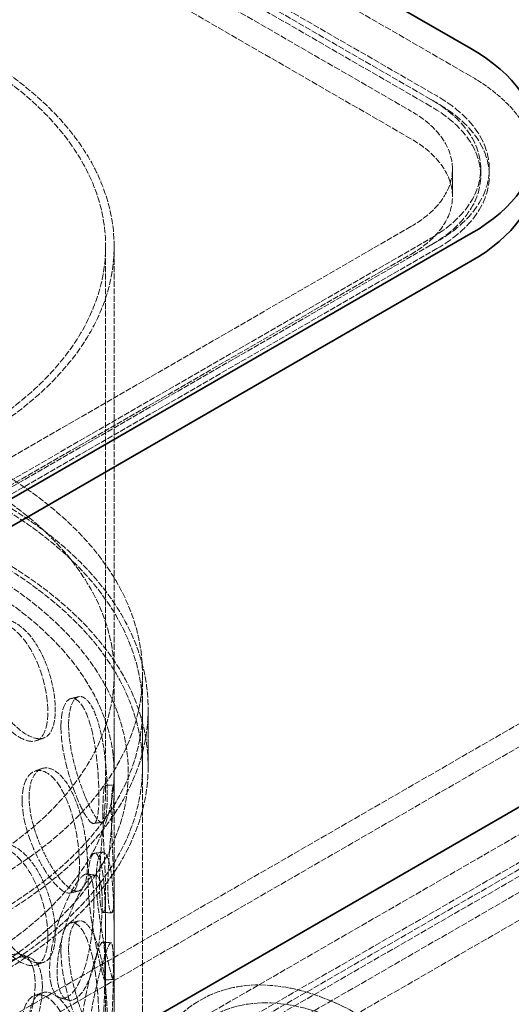
# Model space of a CAD drawing. Units: millimetres. Extents: x 7948 to 13823, y 10929 to 14656.
# Drawn here: x 12764 to 12938, y 13464 to 13812 of the extents above; entities that cross this region are included whole.
import ezdxf

# ---------------------------------------------------------------- set-up
doc = ezdxf.new("R2010")
doc.units = ezdxf.units.MM
doc.linetypes.add('DASHED', pattern=[0.2068, 0.1655, -0.0413])
doc.layers.add('Hidden (ISO)', color=1, linetype='DASHED', lineweight=18)
doc.layers.add('Visible (ISO)', color=7, linetype='Continuous', lineweight=35)

msp = doc.modelspace()

# ---------------------------------------------------------------- linework, layer by layer
at = {"layer": 'Hidden (ISO)', "ltscale": 13.187973}
for p, q in [((12923.35, 13791.67), (12286.96, 14159.09)), ((12274.94, 14152.15), (12911.33, 13784.73)), ((12909.21, 13783.5), (12272.82, 14150.92)), ((12909.21, 13781.05), (12272.82, 14148.47)), ((12265.75, 14146.84), (12902.14, 13779.42)), ((12902.14, 13769.62), (12265.75, 14137.04)), ((12832.85, 13452), (13151.04, 13635.72)), ((13153.16, 13634.49), (12834.97, 13450.78)), ((13153.16, 13632.04), (12834.97, 13448.33)), ((12842.04, 13446.7), (13160.24, 13630.41)), ((13160.24, 13620.61), (12842.04, 13436.9))]:
    msp.add_line(p, q, dxfattribs=at)
at = {"layer": 'Hidden (ISO)', "ltscale": 0.380655}
for p, q in [((12909.21, 13783.5), (12911.33, 13782.28)), ((12926.79, 13759.01), (12926.79, 13756.56)), ((12929.79, 13759.01), (12929.79, 13756.56))]:
    msp.add_line(p, q, dxfattribs=at)
at = {"layer": 'Hidden (ISO)', "ltscale": 13.217279}
for p, q in [((13288.93, 13764.31), (12593.14, 13362.6)), ((13296, 13760.23), (12600.21, 13358.51))]:
    msp.add_line(p, q, dxfattribs=at)
at = {"layer": 'Hidden (ISO)', "ltscale": 1.52292}
msp.add_line((12916.79, 13759.01), (12916.79, 13749.21), dxfattribs=at)
at = {"layer": 'Hidden (ISO)', "ltscale": 12.536715}
for p, q in [((12902.14, 13738.59), (12654.65, 13595.71)), ((12661.73, 13591.62), (12909.21, 13734.51)), ((12911.33, 13733.29), (12663.85, 13590.4)), ((12911.33, 13730.84), (12663.85, 13587.95)), ((12654.65, 13585.91), (12902.14, 13728.8))]:
    msp.add_line(p, q, dxfattribs=at)
at = {"layer": 'Hidden (ISO)', "ltscale": 12.65045}
for p, q in [((12794.41, 13539.41), (12794.41, 13731.65)), ((12797.41, 13539.41), (12797.41, 13731.65))]:
    msp.add_line(p, q, dxfattribs=at)
at = {"layer": 'Hidden (ISO)', "ltscale": 13.390864}
msp.add_line((13174.38, 13658.99), (12792.54, 13438.53), dxfattribs=at)
at = {"layer": 'Hidden (ISO)', "ltscale": 12.894906}
for p, q in [((12797.41, 13090.7), (12797.41, 13580.6)), ((12807.41, 13090.7), (12807.41, 13580.6))]:
    msp.add_line(p, q, dxfattribs=at)
at = {"layer": 'Hidden (ISO)', "ltscale": 3.172859}
for p, q in [((12807.41, 13547.94), (12807.41, 13568.35)), ((12809.41, 13547.94), (12809.41, 13568.35))]:
    msp.add_line(p, q, dxfattribs=at)
at = {"layer": 'Hidden (ISO)', "ltscale": 6.713925}
for p, q in [((12794.41, 13460.21), (12794.41, 13503.4)), ((12797.41, 13460.21), (12797.41, 13503.4))]:
    msp.add_line(p, q, dxfattribs=at)
at = {"layer": 'Hidden (ISO)', "ltscale": 13.030946}
msp.add_ellipse((12629.91, 13731.65), major_axis=(167.5, 0), ratio=0.57735, start_param=3.926991, end_param=10.201449, dxfattribs=at)
at = {"layer": 'Hidden (ISO)', "ltscale": 13.309458}
msp.add_ellipse((12629.91, 13731.65), major_axis=(164.5, 0), ratio=0.57735, start_param=3.926991, end_param=10.201449, dxfattribs=at)
at = {"layer": 'Hidden (ISO)', "ltscale": 10.127636}
msp.add_ellipse((12866.79, 13759.01), major_axis=(80, 0), ratio=0.57735, start_param=0, end_param=0.785398, dxfattribs=at)
at = {"layer": 'Hidden (ISO)', "ltscale": 15.191454}
for centre in [(12866.79, 13759.01), (12866.79, 13756.56)]:
    msp.add_ellipse(centre, major_axis=(60, 0), ratio=0.57735, start_param=5.497787, end_param=7.068583, dxfattribs=at)
at = {"layer": 'Hidden (ISO)', "ltscale": 15.951027}
for centre in [(12866.79, 13759.01), (12866.79, 13756.56)]:
    msp.add_ellipse(centre, major_axis=(63, 0), ratio=0.57735, start_param=5.497787, end_param=7.068583, dxfattribs=at)
at = {"layer": 'Hidden (ISO)', "ltscale": 12.659545}
for centre in [(12866.79, 13759.01), (12866.79, 13749.21)]:
    msp.add_ellipse(centre, major_axis=(50, 0), ratio=0.57735, start_param=5.497787, end_param=7.068583, dxfattribs=at)
at = {"layer": 'Hidden (ISO)', "ltscale": 12.840396}
for centre in [(12629.91, 13580.6), (12629.91, 13568.35), (12629.91, 13547.94)]:
    msp.add_ellipse(centre, major_axis=(177.5, 0), ratio=0.57735, dxfattribs=at)
at = {"layer": 'Hidden (ISO)', "ltscale": 13.049069}
msp.add_ellipse((12629.91, 13580.6), major_axis=(167.5, 0), ratio=0.57735, dxfattribs=at)
at = {"layer": 'Hidden (ISO)', "ltscale": 12.985076}
for centre in [(12629.91, 13568.35), (12629.91, 13547.94)]:
    msp.add_ellipse(centre, major_axis=(179.5, 0), ratio=0.57735, dxfattribs=at)
at = {"layer": 'Hidden (ISO)', "ltscale": 12.963374}
msp.add_ellipse((13230.95, 13396.07), major_axis=(512, 0), ratio=0.57735, start_param=3.926991, end_param=7.068583, dxfattribs=at)
at = {"layer": 'Hidden (ISO)', "ltscale": 12.984149}
msp.add_ellipse((13230.95, 13396.07), major_axis=(500, 0), ratio=0.57735, start_param=3.926991, end_param=7.068583, dxfattribs=at)
at = {"layer": 'Hidden (ISO)', "ltscale": 13.136292}
for major_axis in [(56.57, -97.98), (-56.57, 97.98)]:
    msp.add_ellipse((12884.46, 13367.5), major_axis=major_axis, ratio=0.57735, dxfattribs=at)
at = {"layer": 'Hidden (ISO)', "ltscale": 13.212529}
for major_axis in [(53.1, -91.98), (-53.1, 91.98)]:
    msp.add_ellipse((12884.46, 13367.5), major_axis=major_axis, ratio=0.57735, dxfattribs=at)
at = {"layer": 'Hidden (ISO)', "ltscale": 12.893787}
msp.add_open_spline([(12734.09, 13626.19), (12719.38, 13632.68), (12702.89, 13637.77), (12668.02, 13644.66), (12649.64, 13646.46), (12612.85, 13646.63), (12594.44, 13644.99), (12559.42, 13638.42), (12542.81, 13633.5), (12513.07, 13620.82), (12499.93, 13613.06), (12478.51, 13595.46), (12470.21, 13585.61), (12459.49, 13564.89), (12456.98, 13554.03), (12457.95, 13532.6), (12461.32, 13522.04), (12473.5, 13501.99), (12482.42, 13492.51), (12504.94, 13475.58), (12518.61, 13468.17), (12549.25, 13456.24), (12566.22, 13451.72), (12601.71, 13446.02), (12620.23, 13444.84), (12656.98, 13445.92), (12675.19, 13448.18), (12709.5, 13455.92), (12725.59, 13461.4), (12754.04, 13475.09), (12766.38, 13483.28), (12786.01, 13501.61), (12793.3, 13511.74), (12801.92, 13532.78), (12803.34, 13543.66), (12800.27, 13564.98), (12795.87, 13575.39), (12781.72, 13595.01), (12771.85, 13604.2), (12752.07, 13617.39), (12743.44, 13622.07), (12734.09, 13626.19)], degree=3, knots=[0, 0, 0, 0, 0.322409, 0.322409, 0.644402, 0.644402, 0.966206, 0.966206, 1.288182, 1.288182, 1.610574, 1.610574, 1.932526, 1.932526, 2.249165, 2.249165, 2.560279, 2.560279, 2.87812, 2.87812, 3.200293, 3.200293, 3.522634, 3.522634, 3.844567, 3.844567, 4.166375, 4.166375, 4.488418, 4.488418, 4.810864, 4.810864, 5.132364, 5.132364, 5.447419, 5.447419, 5.759087, 5.759087, 6.078224, 6.078224, 6.283185, 6.283185, 6.283185, 6.283185], dxfattribs=at)
at = {"layer": 'Hidden (ISO)', "ltscale": 13.099241}
msp.add_open_spline([(12732.08, 13621.62), (12717.96, 13627.84), (12702.08, 13632.77), (12668.39, 13639.54), (12650.58, 13641.36), (12614.84, 13641.71), (12596.92, 13640.22), (12562.82, 13634.1), (12546.64, 13629.46), (12517.68, 13617.54), (12504.9, 13610.26), (12484, 13593.84), (12475.9, 13584.71), (12465.01, 13565.47), (12462.29, 13555.36), (12462.53, 13534.95), (12465.61, 13524.63), (12477.42, 13505.16), (12486.01, 13496), (12507.77, 13479.77), (12520.88, 13472.66), (12550.34, 13461.17), (12566.7, 13456.77), (12601.03, 13451.14), (12619, 13449.91), (12654.72, 13450.76), (12672.46, 13452.84), (12705.87, 13460.09), (12721.55, 13465.26), (12749.23, 13478.11), (12761.24, 13485.8), (12780.43, 13502.86), (12787.59, 13512.22), (12796.53, 13531.8), (12798.21, 13542.02), (12795.86, 13562.43), (12791.71, 13572.65), (12777.93, 13591.68), (12768.44, 13600.51), (12749.32, 13613.18), (12741.05, 13617.66), (12732.08, 13621.62)], degree=3, knots=[0, 0, 0, 0, 0.317544, 0.317544, 0.635525, 0.635525, 0.953705, 0.953705, 1.271723, 1.271723, 1.589307, 1.589307, 1.907102, 1.907102, 2.229717, 2.229717, 2.559631, 2.559631, 2.881687, 2.881687, 3.199377, 3.199377, 3.516996, 3.516996, 3.835039, 3.835039, 4.153217, 4.153217, 4.471168, 4.471168, 4.788684, 4.788684, 5.10683, 5.10683, 5.431154, 5.431154, 5.760569, 5.760569, 6.081217, 6.081217, 6.283185, 6.283185, 6.283185, 6.283185], dxfattribs=at)
at = {"layer": 'Hidden (ISO)', "ltscale": 15.122382}
for points in [[(12747.52, 13587.81), (12747.52, 13590.21), (12747.92, 13592.38), (12749.47, 13595.89), (12750.61, 13597.23), (12753.37, 13598.87), (12755, 13599.15), (12758.43, 13598.59), (12760.24, 13597.75), (12763.72, 13595.04), (12765.39, 13593.18), (12768.38, 13588.75), (12769.69, 13586.18), (12771.82, 13580.74), (12772.64, 13577.87), (12773.74, 13572.3), (12774.02, 13569.61), (12774.02, 13564.8), (12773.74, 13562.69), (12772.64, 13559.37), (12771.82, 13558.16), (12769.69, 13556.8), (12768.38, 13556.65), (12765.39, 13557.4), (12763.72, 13558.3), (12760.24, 13561.01), (12758.43, 13562.81), (12755, 13567.05), (12753.37, 13569.49), (12750.61, 13574.66), (12749.47, 13577.39), (12747.92, 13582.76), (12747.52, 13585.4), (12747.52, 13587.81)], [(12778.64, 13561.98), (12778.64, 13564.38), (12778.89, 13566.49), (12779.82, 13569.76), (12780.5, 13570.93), (12782.12, 13572.13), (12783.05, 13572.17), (12784.94, 13571.09), (12785.89, 13569.98), (12787.65, 13566.77), (12788.45, 13564.67), (12789.81, 13559.81), (12790.36, 13557.06), (12791.22, 13551.33), (12791.53, 13548.35), (12791.93, 13542.64), (12792.03, 13539.91), (12792.03, 13535.1), (12791.93, 13533.02), (12791.53, 13529.85), (12791.22, 13528.75), (12790.36, 13527.68), (12789.81, 13527.71), (12788.45, 13528.88), (12787.65, 13530.02), (12785.89, 13533.24), (12784.94, 13535.31), (12783.05, 13540.07), (12782.12, 13542.75), (12780.5, 13548.35), (12779.82, 13551.25), (12778.89, 13556.87), (12778.64, 13559.57), (12778.64, 13561.98)], [(12764.94, 13536.04), (12764.94, 13538.45), (12765.28, 13540.58), (12766.53, 13543.95), (12767.46, 13545.2), (12769.68, 13546.59), (12770.97, 13546.74), (12773.67, 13545.88), (12775.07, 13544.88), (12777.73, 13541.88), (12778.98, 13539.88), (12781.18, 13535.2), (12782.13, 13532.52), (12783.65, 13526.9), (12784.22, 13523.97), (12784.98, 13518.31), (12785.17, 13515.59), (12785.17, 13510.78), (12784.98, 13508.69), (12784.22, 13505.46), (12783.65, 13504.32), (12782.13, 13503.14), (12781.18, 13503.09), (12778.98, 13504.1), (12777.73, 13505.14), (12775.07, 13508.14), (12773.67, 13510.1), (12770.97, 13514.63), (12769.68, 13517.21), (12767.46, 13522.62), (12766.53, 13525.45), (12765.28, 13530.96), (12764.94, 13533.64), (12764.94, 13536.04)], [(12793.44, 13531.7), (12793.44, 13534.1), (12793.5, 13536.17), (12793.72, 13539.33), (12793.87, 13540.42), (12794.16, 13541.44), (12794.29, 13541.38), (12794.42, 13540.11), (12794.42, 13538.9), (12794.27, 13535.53), (12794.11, 13533.37), (12793.68, 13528.43), (12793.42, 13525.64), (12792.91, 13519.88), (12792.67, 13516.9), (12792.33, 13511.18), (12792.24, 13508.44), (12792.24, 13503.63), (12792.33, 13501.56), (12792.67, 13498.39), (12792.91, 13497.3), (12793.42, 13496.26), (12793.68, 13496.32), (12794.11, 13497.58), (12794.27, 13498.79), (12794.42, 13502.16), (12794.42, 13504.32), (12794.29, 13509.27), (12794.16, 13512.06), (12793.87, 13517.84), (12793.72, 13520.83), (12793.5, 13526.55), (12793.44, 13529.29), (12793.44, 13531.7)], [(12747.52, 13508.61), (12747.52, 13511.01), (12747.92, 13513.18), (12749.47, 13516.69), (12750.61, 13518.03), (12753.37, 13519.67), (12755, 13519.95), (12758.43, 13519.39), (12760.24, 13518.55), (12763.72, 13515.84), (12765.39, 13513.98), (12768.38, 13509.55), (12769.69, 13506.98), (12771.82, 13501.54), (12772.64, 13498.67), (12773.74, 13493.1), (12774.02, 13490.4), (12774.02, 13485.6), (12773.74, 13483.49), (12772.64, 13480.17), (12771.82, 13478.96), (12769.69, 13477.6), (12768.38, 13477.44), (12765.39, 13478.2), (12763.72, 13479.1), (12760.24, 13481.81), (12758.43, 13483.61), (12755, 13487.85), (12753.37, 13490.29), (12750.61, 13495.45), (12749.47, 13498.19), (12747.92, 13503.56), (12747.52, 13506.2), (12747.52, 13508.61)], [(12788.23, 13507.59), (12788.23, 13510), (12788.39, 13512.08), (12788.97, 13515.28), (12789.39, 13516.39), (12790.35, 13517.48), (12790.89, 13517.45), (12791.92, 13516.23), (12792.4, 13515.05), (12793.21, 13511.71), (12793.54, 13509.56), (12794.01, 13504.61), (12794.16, 13501.83), (12794.34, 13496.04), (12794.37, 13493.05), (12794.4, 13487.32), (12794.4, 13484.58), (12794.4, 13479.77), (12794.4, 13477.7), (12794.37, 13474.55), (12794.34, 13473.46), (12794.16, 13472.44), (12794.01, 13472.51), (12793.54, 13473.77), (12793.21, 13474.97), (12792.4, 13478.3), (12791.92, 13480.44), (12790.89, 13485.34), (12790.35, 13488.1), (12789.39, 13493.81), (12788.97, 13496.77), (12788.39, 13502.46), (12788.23, 13505.19), (12788.23, 13507.59)], [(12790.29, 13500.28), (12790.29, 13502.69), (12790.16, 13504.77), (12789.64, 13507.95), (12789.25, 13509.07), (12788.17, 13510.17), (12787.48, 13510.16), (12785.85, 13509.03), (12784.9, 13507.91), (12782.84, 13504.76), (12781.74, 13502.72), (12779.58, 13498.03), (12778.53, 13495.37), (12776.71, 13489.83), (12775.95, 13486.95), (12774.91, 13481.36), (12774.63, 13478.67), (12774.63, 13473.86), (12774.91, 13471.75), (12775.95, 13468.44), (12776.71, 13467.25), (12778.53, 13465.99), (12779.58, 13465.92), (12781.74, 13466.94), (12782.84, 13468.02), (12784.9, 13471.17), (12785.85, 13473.24), (12787.48, 13478.05), (12788.17, 13480.78), (12789.25, 13486.49), (12789.64, 13489.45), (12790.16, 13495.15), (12790.29, 13497.88), (12790.29, 13500.28)], [(12778.64, 13482.78), (12778.64, 13485.18), (12778.89, 13487.28), (12779.82, 13490.56), (12780.5, 13491.73), (12782.12, 13492.93), (12783.05, 13492.97), (12784.94, 13491.89), (12785.89, 13490.78), (12787.65, 13487.57), (12788.45, 13485.47), (12789.81, 13480.61), (12790.36, 13477.86), (12791.22, 13472.13), (12791.53, 13469.15), (12791.93, 13463.44), (12792.03, 13460.71), (12792.03, 13455.9), (12791.93, 13453.82), (12791.53, 13450.65), (12791.22, 13449.55), (12790.36, 13448.48), (12789.81, 13448.51), (12788.45, 13449.68), (12787.65, 13450.82), (12785.89, 13454.04), (12784.94, 13456.11), (12783.05, 13460.87), (12782.12, 13463.55), (12780.5, 13469.15), (12779.82, 13472.05), (12778.89, 13477.67), (12778.64, 13480.37), (12778.64, 13482.78)], [(12794.13, 13476.31), (12794.13, 13478.72), (12794.1, 13480.79), (12793.95, 13483.94), (12793.82, 13485.03), (12793.42, 13486.06), (12793.14, 13486), (12792.38, 13484.76), (12791.9, 13483.58), (12790.78, 13480.27), (12790.14, 13478.15), (12788.83, 13473.29), (12788.16, 13470.55), (12786.98, 13464.86), (12786.48, 13461.92), (12785.78, 13456.25), (12785.59, 13453.53), (12785.59, 13448.72), (12785.78, 13446.63), (12786.48, 13443.41), (12786.98, 13442.28), (12788.16, 13441.17), (12788.83, 13441.18), (12790.14, 13442.36), (12790.78, 13443.53), (12791.9, 13446.83), (12792.38, 13448.97), (12793.14, 13453.9), (12793.42, 13456.68), (12793.82, 13462.45), (12793.95, 13465.44), (12794.1, 13471.17), (12794.13, 13473.91), (12794.13, 13476.31)], [(12769.53, 13471.19), (12769.53, 13473.6), (12769.23, 13475.71), (12768.03, 13479.07), (12767.13, 13480.31), (12764.81, 13481.74), (12763.39, 13481.93), (12760.16, 13481.27), (12758.36, 13480.43), (12754.63, 13477.83), (12752.71, 13476.09), (12749.05, 13471.96), (12747.33, 13469.57), (12744.4, 13464.49), (12743.2, 13461.8), (12741.57, 13456.47), (12741.14, 13453.84), (12741.14, 13449.03), (12741.57, 13446.85), (12743.2, 13443.29), (12744.4, 13441.91), (12747.33, 13440.19), (12749.05, 13439.85), (12752.71, 13440.3), (12754.63, 13441.09), (12758.36, 13443.68), (12760.16, 13445.49), (12763.39, 13449.82), (12764.81, 13452.35), (12767.13, 13457.73), (12768.03, 13460.57), (12769.23, 13466.1), (12769.53, 13468.79), (12769.53, 13471.19)], [(12764.94, 13456.84), (12764.94, 13459.25), (12765.28, 13461.38), (12766.53, 13464.75), (12767.46, 13466), (12769.68, 13467.39), (12770.97, 13467.54), (12773.67, 13466.68), (12775.07, 13465.68), (12777.73, 13462.68), (12778.98, 13460.68), (12781.18, 13456), (12782.13, 13453.32), (12783.65, 13447.7), (12784.22, 13444.77), (12784.98, 13439.11), (12785.17, 13436.39), (12785.17, 13431.58), (12784.98, 13429.49), (12784.22, 13426.26), (12783.65, 13425.12), (12782.13, 13423.94), (12781.18, 13423.89), (12778.98, 13424.89), (12777.73, 13425.94), (12775.07, 13428.94), (12773.67, 13430.9), (12770.97, 13435.43), (12769.68, 13438.01), (12767.46, 13443.42), (12766.53, 13446.25), (12765.28, 13451.76), (12764.94, 13454.44), (12764.94, 13456.84)]]:
    msp.add_open_spline(points, degree=3, knots=[0, 0, 0, 0, 0.0625, 0.0625, 0.125, 0.125, 0.1875, 0.1875, 0.25, 0.25, 0.3125, 0.3125, 0.375, 0.375, 0.4375, 0.4375, 0.5, 0.5, 0.5625, 0.5625, 0.625, 0.625, 0.6875, 0.6875, 0.75, 0.75, 0.8125, 0.8125, 0.875, 0.875, 0.9375, 0.9375, 1, 1, 1, 1], dxfattribs=at)
at = {"layer": 'Hidden (ISO)', "ltscale": 11.444736}
for points in [[(12749.66, 13589.02), (12749.66, 13586.61), (12750.08, 13583.97), (12751.65, 13578.58), (12752.81, 13575.83), (12755.62, 13570.63), (12757.28, 13568.17), (12760.78, 13563.89), (12762.62, 13562.06), (12766.16, 13559.31), (12767.86, 13558.38), (12770.9, 13557.58), (12772.24, 13557.71), (12774.41, 13559.03), (12775.25, 13560.23), (12776.36, 13563.53), (12776.65, 13565.63), (12776.65, 13570.44), (12776.36, 13573.14), (12775.25, 13578.73), (12774.41, 13581.61), (12772.24, 13587.09), (12770.9, 13589.69), (12767.86, 13594.17), (12766.16, 13596.05), (12762.62, 13598.8), (12760.78, 13599.67), (12757.28, 13600.28), (12755.62, 13600.01), (12752.81, 13598.41), (12751.65, 13597.08), (12750.08, 13593.58), (12749.66, 13591.42), (12749.66, 13589.02)], [(12781.35, 13562.72), (12781.35, 13560.31), (12781.61, 13557.6), (12782.56, 13551.97), (12783.25, 13549.04), (12784.89, 13543.41), (12785.84, 13540.7), (12787.76, 13535.89), (12788.74, 13533.79), (12790.53, 13530.52), (12791.34, 13529.35), (12792.72, 13528.12), (12793.29, 13528.06), (12794.16, 13529.09), (12794.48, 13530.17), (12794.88, 13533.32), (12794.98, 13535.39), (12794.98, 13540.2), (12794.88, 13542.94), (12794.48, 13548.68), (12794.16, 13551.67), (12793.29, 13557.44), (12792.72, 13560.22), (12791.34, 13565.13), (12790.53, 13567.26), (12788.74, 13570.53), (12787.76, 13571.67), (12785.84, 13572.8), (12784.89, 13572.79), (12783.25, 13571.62), (12782.56, 13570.47), (12781.61, 13567.22), (12781.35, 13565.12), (12781.35, 13562.72)], [(12767.41, 13537.03), (12767.41, 13534.63), (12767.75, 13531.94), (12769.03, 13526.41), (12769.96, 13523.57), (12772.22, 13518.12), (12773.55, 13515.52), (12776.29, 13510.94), (12777.72, 13508.95), (12780.42, 13505.9), (12781.7, 13504.83), (12783.94, 13503.77), (12784.91, 13503.79), (12786.45, 13504.94), (12787.03, 13506.06), (12787.81, 13509.27), (12788, 13511.35), (12788, 13516.16), (12787.81, 13518.89), (12787.03, 13524.57), (12786.45, 13527.52), (12784.91, 13533.17), (12783.94, 13535.88), (12781.7, 13540.61), (12780.42, 13542.64), (12777.72, 13545.7), (12776.29, 13546.72), (12773.55, 13547.63), (12772.22, 13547.51), (12769.96, 13546.15), (12769.03, 13544.92), (12767.75, 13541.56), (12767.41, 13539.44), (12767.41, 13537.03)], [(12796.42, 13531.88), (12796.42, 13529.48), (12796.49, 13526.74), (12796.71, 13520.99), (12796.86, 13517.98), (12797.15, 13512.16), (12797.29, 13509.34), (12797.42, 13504.33), (12797.42, 13502.14), (12797.26, 13498.71), (12797.1, 13497.48), (12796.67, 13496.16), (12796.4, 13496.07), (12795.89, 13497.06), (12795.64, 13498.14), (12795.3, 13501.29), (12795.2, 13503.35), (12795.2, 13508.16), (12795.3, 13510.9), (12795.64, 13516.64), (12795.89, 13519.64), (12796.4, 13525.45), (12796.67, 13528.26), (12797.1, 13533.26), (12797.26, 13535.45), (12797.42, 13538.88), (12797.42, 13540.12), (12797.29, 13541.45), (12797.15, 13541.54), (12796.86, 13540.56), (12796.71, 13539.49), (12796.49, 13536.35), (12796.42, 13534.29), (12796.42, 13531.88)], [(12749.66, 13509.82), (12749.66, 13507.41), (12750.08, 13504.77), (12751.65, 13499.38), (12752.81, 13496.63), (12755.62, 13491.43), (12757.28, 13488.97), (12760.78, 13484.69), (12762.62, 13482.86), (12766.16, 13480.11), (12767.86, 13479.18), (12770.9, 13478.38), (12772.24, 13478.51), (12774.41, 13479.83), (12775.25, 13481.03), (12776.36, 13484.33), (12776.65, 13486.43), (12776.65, 13491.24), (12776.36, 13493.94), (12775.25, 13499.53), (12774.41, 13502.41), (12772.24, 13507.89), (12770.9, 13510.49), (12767.86, 13514.97), (12766.16, 13516.85), (12762.62, 13519.6), (12760.78, 13520.47), (12757.28, 13521.08), (12755.62, 13520.81), (12752.81, 13519.21), (12751.65, 13517.88), (12750.08, 13514.38), (12749.66, 13512.22), (12749.66, 13509.82)], [(12791.11, 13508.06), (12791.11, 13505.66), (12791.28, 13502.93), (12791.87, 13497.22), (12792.3, 13494.24), (12793.28, 13488.48), (12793.83, 13485.7), (12794.87, 13480.74), (12795.37, 13478.57), (12796.19, 13475.18), (12796.52, 13473.95), (12797, 13472.63), (12797.15, 13472.54), (12797.34, 13473.52), (12797.37, 13474.58), (12797.4, 13477.71), (12797.4, 13479.78), (12797.4, 13484.59), (12797.4, 13487.33), (12797.37, 13493.09), (12797.34, 13496.1), (12797.15, 13501.92), (12797, 13504.74), (12796.52, 13509.74), (12796.19, 13511.92), (12795.37, 13515.32), (12794.87, 13516.53), (12793.83, 13517.8), (12793.28, 13517.86), (12792.3, 13516.82), (12791.87, 13515.72), (12791.28, 13512.54), (12791.11, 13510.47), (12791.11, 13508.06)], [(12793.21, 13499.9), (12793.21, 13497.49), (12793.08, 13494.76), (12792.55, 13489.04), (12792.15, 13486.06), (12791.06, 13480.31), (12790.36, 13477.55), (12788.69, 13472.69), (12787.73, 13470.59), (12785.63, 13467.38), (12784.51, 13466.27), (12782.31, 13465.2), (12781.24, 13465.25), (12779.39, 13466.47), (12778.62, 13467.65), (12777.56, 13470.93), (12777.27, 13473.03), (12777.27, 13477.84), (12777.56, 13480.55), (12778.62, 13486.15), (12779.39, 13489.05), (12781.24, 13494.63), (12782.31, 13497.31), (12784.51, 13502.05), (12785.63, 13504.12), (12787.73, 13507.33), (12788.69, 13508.48), (12790.36, 13509.66), (12791.06, 13509.69), (12792.15, 13508.63), (12792.55, 13507.54), (12793.08, 13504.37), (12793.21, 13502.3), (12793.21, 13499.9)], [(12781.35, 13483.52), (12781.35, 13481.11), (12781.61, 13478.4), (12782.56, 13472.77), (12783.25, 13469.84), (12784.89, 13464.21), (12785.84, 13461.5), (12787.76, 13456.69), (12788.74, 13454.59), (12790.53, 13451.32), (12791.34, 13450.15), (12792.72, 13448.92), (12793.29, 13448.86), (12794.16, 13449.89), (12794.48, 13450.97), (12794.88, 13454.12), (12794.98, 13456.19), (12794.98, 13461), (12794.88, 13463.74), (12794.48, 13469.48), (12794.16, 13472.47), (12793.29, 13478.24), (12792.72, 13481.02), (12791.34, 13485.93), (12790.53, 13488.06), (12788.74, 13491.33), (12787.76, 13492.47), (12785.84, 13493.6), (12784.89, 13493.59), (12783.25, 13492.42), (12782.56, 13491.27), (12781.61, 13488.02), (12781.35, 13485.92), (12781.35, 13483.52)], [(12797.13, 13476.21), (12797.13, 13473.81), (12797.09, 13471.06), (12796.94, 13465.31), (12796.81, 13462.3), (12796.4, 13456.49), (12796.12, 13453.68), (12795.34, 13448.7), (12794.85, 13446.53), (12793.71, 13443.16), (12793.06, 13441.97), (12791.73, 13440.73), (12791.05, 13440.69), (12789.85, 13441.77), (12789.33, 13442.88), (12788.62, 13446.08), (12788.43, 13448.16), (12788.43, 13452.97), (12788.62, 13455.7), (12789.33, 13461.39), (12789.85, 13464.35), (12791.05, 13470.08), (12791.73, 13472.84), (12793.06, 13477.75), (12793.71, 13479.91), (12794.85, 13483.27), (12795.34, 13484.49), (12796.12, 13485.79), (12796.4, 13485.87), (12796.81, 13484.88), (12796.94, 13483.82), (12797.09, 13480.68), (12797.13, 13478.62), (12797.13, 13476.21)], [(12772.08, 13470.27), (12772.08, 13467.87), (12771.77, 13465.18), (12770.55, 13459.62), (12769.63, 13456.77), (12767.27, 13451.36), (12765.82, 13448.81), (12762.54, 13444.43), (12760.7, 13442.6), (12756.91, 13439.96), (12754.95, 13439.15), (12751.23, 13438.66), (12749.47, 13438.98), (12746.49, 13440.67), (12745.27, 13442.04), (12743.61, 13445.58), (12743.17, 13447.76), (12743.17, 13452.57), (12743.61, 13455.2), (12745.27, 13460.54), (12746.49, 13463.25), (12749.47, 13468.36), (12751.23, 13470.76), (12754.95, 13474.94), (12756.91, 13476.7), (12760.7, 13479.34), (12762.54, 13480.22), (12765.82, 13480.92), (12767.27, 13480.74), (12769.63, 13479.35), (12770.55, 13478.13), (12771.77, 13474.79), (12772.08, 13472.68), (12772.08, 13470.27)], [(12767.41, 13457.83), (12767.41, 13455.43), (12767.75, 13452.74), (12769.03, 13447.21), (12769.96, 13444.37), (12772.22, 13438.92), (12773.55, 13436.32), (12776.29, 13431.74), (12777.72, 13429.75), (12780.42, 13426.7), (12781.7, 13425.63), (12783.94, 13424.57), (12784.91, 13424.59), (12786.45, 13425.74), (12787.03, 13426.86), (12787.81, 13430.07), (12788, 13432.15), (12788, 13436.96), (12787.81, 13439.69), (12787.03, 13445.37), (12786.45, 13448.32), (12784.91, 13453.97), (12783.94, 13456.68), (12781.7, 13461.41), (12780.42, 13463.44), (12777.72, 13466.5), (12776.29, 13467.52), (12773.55, 13468.43), (12772.22, 13468.31), (12769.96, 13466.95), (12769.03, 13465.72), (12767.75, 13462.36), (12767.41, 13460.24), (12767.41, 13457.83)]]:
    msp.add_open_spline(points, degree=3, knots=[-1, -1, -1, -1, -0.9375, -0.9375, -0.875, -0.875, -0.8125, -0.8125, -0.75, -0.75, -0.6875, -0.6875, -0.625, -0.625, -0.5625, -0.5625, -0.5, -0.5, -0.4375, -0.4375, -0.375, -0.375, -0.3125, -0.3125, -0.25, -0.25, -0.1875, -0.1875, -0.125, -0.125, -0.0625, -0.0625, 0, 0, 0, 0], dxfattribs=at)
at = {"layer": 'Hidden (ISO)', "ltscale": 0.381504}
for points in [[(12782.2, 13571.96), (12783.1, 13572.17), (12784.01, 13572.38), (12784.92, 13572.6)], [(12782.2, 13492.76), (12783.1, 13492.97), (12784.01, 13493.18), (12784.92, 13493.4)]]:
    msp.add_open_spline(points, degree=3, dxfattribs=at)
at = {"layer": 'Hidden (ISO)', "ltscale": 0.381448}
for points in [[(12772.56, 13558.01), (12771.68, 13557.69), (12770.8, 13557.38), (12769.93, 13557.07)], [(12772.56, 13478.81), (12771.68, 13478.49), (12770.8, 13478.18), (12769.93, 13477.87)]]:
    msp.add_open_spline(points, degree=3, dxfattribs=at)
at = {"layer": 'Hidden (ISO)', "ltscale": 0.381557}
for points in [[(12769.4, 13546.3), (12770.22, 13546.6), (12771.04, 13546.9), (12771.86, 13547.19)], [(12769.4, 13467.1), (12770.22, 13467.4), (12771.04, 13467.7), (12771.86, 13467.99)]]:
    msp.add_open_spline(points, degree=3, dxfattribs=at)
at = {"layer": 'Hidden (ISO)', "ltscale": 0.381436}
msp.add_open_spline([(12794.19, 13541.27), (12795.19, 13541.3), (12796.18, 13541.33), (12797.18, 13541.36)], degree=3, dxfattribs=at)
at = {"layer": 'Hidden (ISO)', "ltscale": 0.381426}
for points in [[(12793.15, 13528.23), (12792.17, 13528.1), (12791.18, 13527.97), (12790.2, 13527.84)], [(12793.31, 13485.89), (12794.31, 13485.83), (12795.31, 13485.76), (12796.31, 13485.7)]]:
    msp.add_open_spline(points, degree=3, dxfattribs=at)
at = {"layer": 'Hidden (ISO)', "ltscale": 0.381462}
msp.add_open_spline([(12790.5, 13517.31), (12791.46, 13517.44), (12792.42, 13517.56), (12793.39, 13517.69)], degree=3, dxfattribs=at)
at = {"layer": 'Hidden (ISO)', "ltscale": 0.381428}
for points in [[(12788, 13510.01), (12788.98, 13509.85), (12789.95, 13509.68), (12790.93, 13509.52)], [(12797.1, 13472.72), (12796.1, 13472.68), (12795.1, 13472.65), (12794.09, 13472.61)]]:
    msp.add_open_spline(points, degree=3, dxfattribs=at)
at = {"layer": 'Hidden (ISO)', "ltscale": 0.381435}
msp.add_open_spline([(12784.86, 13503.98), (12783.92, 13503.76), (12782.97, 13503.53), (12782.03, 13503.31)], degree=3, dxfattribs=at)
at = {"layer": 'Hidden (ISO)', "ltscale": 0.381443}
msp.add_open_spline([(12796.47, 13496.25), (12795.48, 13496.31), (12794.49, 13496.37), (12793.5, 13496.43)], degree=3, dxfattribs=at)
at = {"layer": 'Hidden (ISO)', "ltscale": 0.381452}
msp.add_open_spline([(12765.23, 13481.39), (12766.08, 13481.05), (12766.93, 13480.71), (12767.78, 13480.38)], degree=3, dxfattribs=at)
at = {"layer": 'Hidden (ISO)', "ltscale": 0.38152}
msp.add_open_spline([(12781.18, 13465.46), (12780.3, 13465.71), (12779.42, 13465.95), (12778.54, 13466.19)], degree=3, dxfattribs=at)
at = {"layer": 'Visible (ISO)'}
for p, q in [((12286.96, 14168.89), (12923.35, 13801.46)), ((12923.35, 13736.14), (12675.87, 13593.26)), ((12675.87, 13583.46), (12923.35, 13726.35)), ((12792.54, 13448.33), (13174.38, 13668.78))]:
    msp.add_line(p, q, dxfattribs=at)
for centre, end_param in [((12866.79, 13768.8), 7.068583), ((12866.79, 13759.01), 6.283185)]:
    msp.add_ellipse(centre, major_axis=(80, 0), ratio=0.57735, start_param=5.497787, end_param=end_param, dxfattribs=at)

doc.saveas('drawing.dxf')
